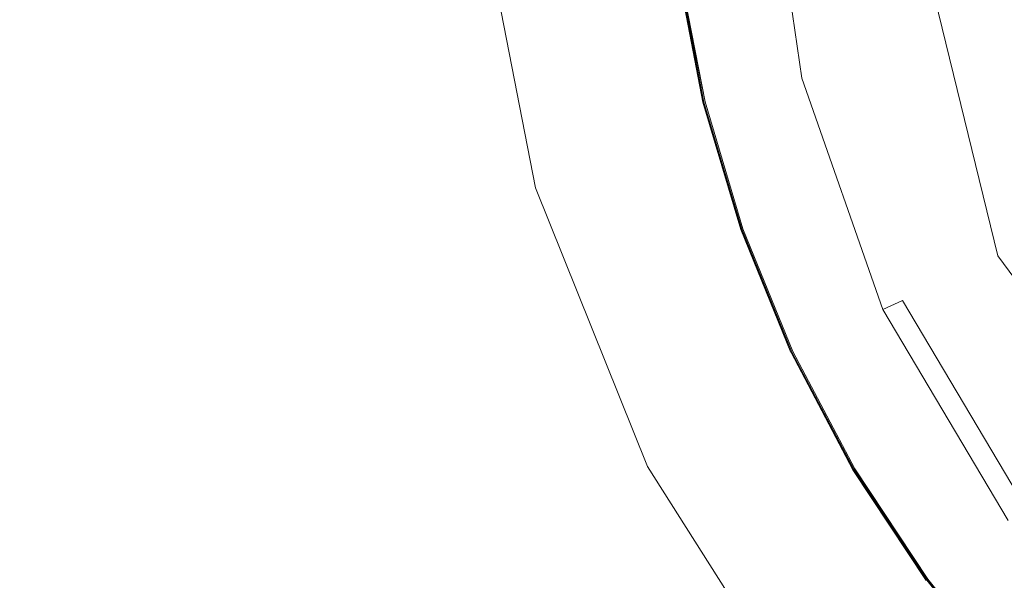
# Model space of a CAD drawing. Extents: x -1 to 1600, y -991 to 5.
# Drawn here: x 795 to 824, y -740 to -724 of the extents above; entities that cross this region are included whole.
import ezdxf

# ---------------------------------------------------------------- set-up
doc = ezdxf.new("R2010")
doc.units = 0
doc.header["$LTSCALE"] = 500
doc.header["$MEASUREMENT"] = 0
doc.layers.add('EXC-KOREK', color=7, linetype='Continuous')
doc.layers.add('WANNA-AKRYL', color=7, linetype='Continuous')

msp = doc.modelspace()

# ---------------------------------------------------------------- linework, layer by layer
at = {"layer": 'EXC-KOREK', "lineweight": 0}
for points, invisible_edges in [([(817.745, -725.467, -397.206), (816.645, -718.277, -396.974), (816.711, -718.274, -397.206), (817.745, -725.467, -397.206)], 15), ([(816.645, -718.277, -396.974), (817.689, -725.481, -396.811), (816.654, -718.277, -396.811), (816.645, -718.277, -396.974)], 15), ([(817.689, -725.481, -396.811), (816.645, -718.277, -396.974), (817.681, -725.483, -396.974), (817.689, -725.481, -396.811)], 15), ([(816.645, -718.277, -396.974), (817.745, -725.467, -397.206), (817.681, -725.483, -396.974), (816.645, -718.277, -396.974)], 15), ([(817.689, -725.481, -396.811), (816.935, -718.264, -396.568), (816.654, -718.277, -396.811), (817.689, -725.481, -396.811)], 15), ([(818.277, -725.337, -397.619), (816.711, -718.274, -397.206), (817.258, -718.25, -397.619), (818.277, -725.337, -397.619)], 15), ([(816.711, -718.274, -397.206), (818.277, -725.337, -397.619), (817.745, -725.467, -397.206), (816.711, -718.274, -397.206)], 15), ([(817.963, -725.414, -396.568), (817.574, -718.236, -396.689), (816.935, -718.264, -396.568), (817.963, -725.414, -396.568)], 11), ([(816.935, -718.264, -396.568), (817.689, -725.481, -396.811), (817.963, -725.414, -396.568), (816.935, -718.264, -396.568)], 15), ([(817.258, -718.25, -397.619), (820.668, -718.101, -399.078), (818.277, -725.337, -397.619), (817.258, -718.25, -397.619)], 15), ([(820.937, -718.09, -398.024), (817.574, -718.236, -396.689), (818.584, -725.262, -396.689), (820.937, -718.09, -398.024)], 15), ([(817.574, -718.236, -396.689), (817.963, -725.414, -396.568), (818.584, -725.262, -396.689), (817.574, -718.236, -396.689)], 15), ([(823.739, -730.65, -399.078), (818.277, -725.337, -397.619), (820.668, -718.101, -399.078), (823.739, -730.65, -399.078)], 11), ([(818.584, -725.262, -396.689), (823.983, -730.537, -398.024), (820.937, -718.09, -398.024), (818.584, -725.262, -396.689)], 15), ([(820.937, -718.09, -398.024), (823.983, -730.537, -398.024), (825.744, -723.51, -398.916), (820.937, -718.09, -398.024)], 15), ([(815.115, -718.344, -392.864), (820.242, -724.856, -392.895), (816.19, -725.847, -392.864), (815.115, -718.344, -392.864)], 15), ([(820.242, -724.856, -392.895), (815.115, -718.344, -392.864), (819.599, -721.532, -392.895), (820.242, -724.856, -392.895)], 15), ([(816.19, -725.847, -392.864), (815.469, -722.122, -392.864), (815.115, -718.344, -392.864), (816.19, -725.847, -392.864)], 15), ([(824.261, -723.873, -386.429), (825.291, -720.719, -385.737), (823.694, -720.947, -386.429), (824.261, -723.873, -386.429)], 15), ([(821.18, -724.626, -387.892), (822.114, -721.173, -387.149), (820.554, -721.396, -387.892), (821.18, -724.626, -387.892)], 15), ([(822.114, -721.173, -387.149), (821.18, -724.626, -387.892), (822.71, -724.252, -387.149), (822.114, -721.173, -387.149)], 15), ([(822.71, -724.252, -387.149), (823.694, -720.947, -386.429), (822.114, -721.173, -387.149), (822.71, -724.252, -387.149)], 15), ([(823.694, -720.947, -386.429), (822.71, -724.252, -387.149), (824.261, -723.873, -386.429), (823.694, -720.947, -386.429)], 15), ([(819.671, -724.996, -388.653), (820.554, -721.396, -387.892), (819.016, -721.615, -388.653), (819.671, -724.996, -388.653)], 15), ([(820.554, -721.396, -387.892), (819.671, -724.996, -388.653), (821.18, -724.626, -387.892), (820.554, -721.396, -387.892)], 15), ([(818.269, -725.339, -389.381), (819.016, -721.615, -388.653), (817.587, -721.819, -389.381), (818.269, -725.339, -389.381)], 15), ([(819.016, -721.615, -388.653), (818.269, -725.339, -389.381), (819.671, -724.996, -388.653), (819.016, -721.615, -388.653)], 15), ([(819.599, -721.532, -392.895), (830.301, -722.395, -392.946), (820.242, -724.856, -392.895), (819.599, -721.532, -392.895)], 15), ([(816.119, -725.865, -390.532), (816.352, -721.996, -390.025), (815.397, -722.132, -390.532), (816.119, -725.865, -390.532)], 15), ([(816.352, -721.996, -390.025), (816.119, -725.865, -390.532), (817.057, -725.635, -390.025), (816.352, -721.996, -390.025)], 15), ([(817.057, -725.635, -390.025), (817.587, -721.819, -389.381), (816.352, -721.996, -390.025), (817.057, -725.635, -390.025)], 15), ([(817.587, -721.819, -389.381), (817.057, -725.635, -390.025), (818.269, -725.339, -389.381), (817.587, -721.819, -389.381)], 15), ([(815.01, -726.136, -391.998), (814.268, -722.293, -391.755), (814.266, -722.293, -391.998), (815.01, -726.136, -391.998)], 15), ([(814.266, -722.293, -391.998), (815.012, -726.136, -392.239), (815.01, -726.136, -391.998), (814.266, -722.293, -391.998)], 15), ([(815.012, -726.136, -392.239), (814.266, -722.293, -391.998), (814.268, -722.293, -392.239), (815.012, -726.136, -392.239)], 15), ([(815.012, -726.136, -391.755), (814.273, -722.292, -391.543), (814.268, -722.293, -391.755), (815.012, -726.136, -391.755)], 15), ([(815.017, -726.134, -392.449), (814.268, -722.293, -392.239), (814.274, -722.292, -392.449), (815.017, -726.134, -392.449)], 15), ([(814.268, -722.293, -391.755), (815.01, -726.136, -391.998), (815.012, -726.136, -391.755), (814.268, -722.293, -391.755)], 15), ([(814.268, -722.293, -392.239), (815.017, -726.134, -392.449), (815.012, -726.136, -392.239), (814.268, -722.293, -392.239)], 15), ([(815.017, -726.135, -391.543), (814.281, -722.291, -391.392), (814.273, -722.292, -391.543), (815.017, -726.135, -391.543)], 15), ([(814.273, -722.292, -391.543), (815.012, -726.136, -391.755), (815.017, -726.135, -391.543), (814.273, -722.292, -391.543)], 15), ([(815.027, -726.132, -392.595), (814.274, -722.292, -392.449), (814.283, -722.291, -392.595), (815.027, -726.132, -392.595)], 15), ([(814.274, -722.292, -392.449), (815.027, -726.132, -392.595), (815.017, -726.134, -392.449), (814.274, -722.292, -392.449)], 15), ([(815.025, -726.133, -391.392), (814.294, -722.289, -391.289), (814.281, -722.291, -391.392), (815.025, -726.133, -391.392)], 15), ([(814.281, -722.291, -391.392), (815.017, -726.135, -391.543), (815.025, -726.133, -391.392), (814.281, -722.291, -391.392)], 15), ([(815.04, -726.129, -392.692), (814.283, -722.291, -392.595), (814.297, -722.289, -392.692), (815.04, -726.129, -392.692)], 15), ([(814.283, -722.291, -392.595), (815.04, -726.129, -392.692), (815.027, -726.132, -392.595), (814.283, -722.291, -392.595)], 15), ([(815.038, -726.129, -391.289), (814.312, -722.287, -391.219), (814.294, -722.289, -391.289), (815.038, -726.129, -391.289)], 15), ([(814.294, -722.289, -391.289), (815.025, -726.133, -391.392), (815.038, -726.129, -391.289), (814.294, -722.289, -391.289)], 15), ([(815.06, -726.124, -392.753), (814.297, -722.289, -392.692), (814.317, -722.286, -392.753), (815.06, -726.124, -392.753)], 15), ([(814.297, -722.289, -392.692), (815.06, -726.124, -392.753), (815.04, -726.129, -392.692), (814.297, -722.289, -392.692)], 15), ([(815.055, -726.125, -391.219), (815.055, -726.125, -391.219), (814.312, -722.287, -391.219)], 13), ([(814.312, -722.287, -391.219), (815.038, -726.129, -391.289), (815.055, -726.125, -391.219), (814.312, -722.287, -391.219)], 15), ([(814.317, -722.286, -392.753), (814.317, -722.286, -392.753), (815.06, -726.124, -392.753)], 13), ([(815.078, -726.119, -391.168), (814.366, -722.279, -391.121), (814.336, -722.283, -391.168), (815.078, -726.119, -391.168)], 11), ([(814.336, -722.283, -391.168), (814.336, -722.283, -391.168), (815.078, -726.119, -391.168)], 15), ([(815.118, -726.11, -392.821), (814.343, -722.282, -392.791), (814.376, -722.278, -392.821), (815.118, -726.11, -392.821)], 10), ([(815.085, -726.118, -392.791), (815.085, -726.118, -392.791), (814.343, -722.282, -392.791)], 13), ([(814.343, -722.282, -392.791), (814.343, -722.282, -392.791), (815.085, -726.118, -392.791)], 15), ([(815.109, -726.112, -391.121), (814.494, -722.261, -391.032), (814.366, -722.279, -391.121), (815.109, -726.112, -391.121)], 15), ([(814.366, -722.279, -391.121), (815.078, -726.119, -391.168), (815.109, -726.112, -391.121), (814.366, -722.279, -391.121)], 15), ([(815.405, -726.04, -392.845), (814.376, -722.278, -392.821), (814.668, -722.236, -392.845), (815.405, -726.04, -392.845)], 15), ([(814.376, -722.278, -392.821), (815.405, -726.04, -392.845), (815.118, -726.11, -392.821), (814.376, -722.278, -392.821)], 15), ([(815.233, -726.082, -391.032), (814.807, -722.216, -390.852), (814.494, -722.261, -391.032), (815.233, -726.082, -391.032)], 15), ([(814.494, -722.261, -391.032), (815.109, -726.112, -391.121), (815.233, -726.082, -391.032), (814.494, -722.261, -391.032)], 15), ([(816.19, -725.847, -392.864), (814.668, -722.236, -392.845), (815.469, -722.122, -392.864), (816.19, -725.847, -392.864)], 15), ([(814.668, -722.236, -392.845), (816.19, -725.847, -392.864), (815.405, -726.04, -392.845), (814.668, -722.236, -392.845)], 15), ([(815.541, -726.006, -390.852), (815.397, -722.132, -390.532), (814.807, -722.216, -390.852), (815.541, -726.006, -390.852)], 15), ([(814.807, -722.216, -390.852), (815.233, -726.082, -391.032), (815.541, -726.006, -390.852), (814.807, -722.216, -390.852)], 15), ([(815.397, -722.132, -390.532), (815.541, -726.006, -390.852), (816.119, -725.865, -390.532), (815.397, -722.132, -390.532)], 15), ([(827.061, -726.042, -392.923), (820.242, -724.856, -392.895), (830.301, -722.395, -392.946), (827.061, -726.042, -392.923)], 15), ([(823.603, -727.258, -387.149), (824.261, -723.873, -386.429), (822.71, -724.252, -387.149), (823.603, -727.258, -387.149)], 15), ([(824.261, -723.873, -386.429), (823.603, -727.258, -387.149), (825.109, -726.729, -386.429), (824.261, -723.873, -386.429)], 15), ([(822.117, -727.781, -387.892), (822.71, -724.252, -387.149), (821.18, -724.626, -387.892), (822.117, -727.781, -387.892)], 15), ([(822.71, -724.252, -387.149), (822.117, -727.781, -387.892), (823.603, -727.258, -387.149), (822.71, -724.252, -387.149)], 15), ([(820.651, -728.296, -388.653), (821.18, -724.626, -387.892), (819.671, -724.996, -388.653), (820.651, -728.296, -388.653)], 15), ([(821.18, -724.626, -387.892), (820.651, -728.296, -388.653), (822.117, -727.781, -387.892), (821.18, -724.626, -387.892)], 15), ([(821.206, -728.101, -392.895), (816.19, -725.847, -392.864), (820.242, -724.856, -392.895), (821.206, -728.101, -392.895)], 15), ([(820.242, -724.856, -392.895), (827.061, -726.042, -392.923), (821.206, -728.101, -392.895), (820.242, -724.856, -392.895)], 15), ([(820.352, -732.23, -396.568), (818.584, -725.262, -396.689), (817.963, -725.414, -396.568), (820.352, -732.23, -396.568)], 15), ([(819.289, -728.775, -389.381), (819.671, -724.996, -388.653), (818.269, -725.339, -389.381), (819.289, -728.775, -389.381)], 15), ([(823.983, -730.537, -398.024), (818.584, -725.262, -396.689), (820.932, -731.959, -396.689), (823.983, -730.537, -398.024)], 15), ([(818.584, -725.262, -396.689), (820.352, -732.23, -396.568), (820.932, -731.959, -396.689), (818.584, -725.262, -396.689)], 15), ([(819.671, -724.996, -388.653), (819.289, -728.775, -389.381), (820.651, -728.296, -388.653), (819.671, -724.996, -388.653)], 15), ([(818.112, -729.189, -390.025), (818.269, -725.339, -389.381), (817.057, -725.635, -390.025), (818.112, -729.189, -390.025)], 15), ([(820.149, -732.325, -397.206), (817.681, -725.483, -396.974), (817.745, -725.467, -397.206), (820.149, -732.325, -397.206)], 15), ([(817.681, -725.483, -396.974), (820.097, -732.349, -396.811), (817.689, -725.481, -396.811), (817.681, -725.483, -396.974)], 15), ([(820.097, -732.349, -396.811), (817.681, -725.483, -396.974), (820.09, -732.352, -396.974), (820.097, -732.349, -396.811)], 15), ([(817.681, -725.483, -396.974), (820.149, -732.325, -397.206), (820.09, -732.352, -396.974), (817.681, -725.483, -396.974)], 15), ([(820.097, -732.349, -396.811), (817.963, -725.414, -396.568), (817.689, -725.481, -396.811), (820.097, -732.349, -396.811)], 15), ([(820.646, -732.093, -397.619), (817.745, -725.467, -397.206), (818.277, -725.337, -397.619), (820.646, -732.093, -397.619)], 15), ([(817.745, -725.467, -397.206), (820.646, -732.093, -397.619), (820.149, -732.325, -397.206), (817.745, -725.467, -397.206)], 15), ([(817.963, -725.414, -396.568), (820.097, -732.349, -396.811), (820.352, -732.23, -396.568), (817.963, -725.414, -396.568)], 11), ([(818.269, -725.339, -389.381), (818.112, -729.189, -390.025), (819.289, -728.775, -389.381), (818.269, -725.339, -389.381)], 15), ([(818.277, -725.337, -397.619), (823.739, -730.65, -399.078), (820.646, -732.093, -397.619), (818.277, -725.337, -397.619)], 15), ([(817.271, -729.485, -392.864), (815.405, -726.04, -392.845), (816.19, -725.847, -392.864), (817.271, -729.485, -392.864)], 15), ([(817.202, -729.509, -390.532), (817.057, -725.635, -390.025), (816.119, -725.865, -390.532), (817.202, -729.509, -390.532)], 15), ([(822.482, -731.236, -392.895), (816.19, -725.847, -392.864), (821.206, -728.101, -392.895), (822.482, -731.236, -392.895)], 15), ([(816.19, -725.847, -392.864), (822.482, -731.236, -392.895), (820.474, -736.355, -392.864), (816.19, -725.847, -392.864)], 15), ([(820.474, -736.355, -392.864), (817.271, -729.485, -392.864), (816.19, -725.847, -392.864), (820.474, -736.355, -392.864)], 15), ([(817.057, -725.635, -390.025), (817.202, -729.509, -390.532), (818.112, -729.189, -390.025), (817.057, -725.635, -390.025)], 15), ([(816.126, -729.888, -392.239), (815.01, -726.136, -391.998), (815.012, -726.136, -392.239), (816.126, -729.888, -392.239)], 15), ([(815.01, -726.136, -391.998), (816.126, -729.888, -392.239), (816.124, -729.888, -391.998), (815.01, -726.136, -391.998)], 15), ([(816.124, -729.888, -391.998), (815.012, -726.136, -391.755), (815.01, -726.136, -391.998), (816.124, -729.888, -391.998)], 15), ([(816.132, -729.886, -392.449), (815.012, -726.136, -392.239), (815.017, -726.134, -392.449), (816.132, -729.886, -392.449)], 15), ([(816.126, -729.888, -391.755), (815.017, -726.135, -391.543), (815.012, -726.136, -391.755), (816.126, -729.888, -391.755)], 15), ([(815.012, -726.136, -392.239), (816.132, -729.886, -392.449), (816.126, -729.888, -392.239), (815.012, -726.136, -392.239)], 15), ([(815.012, -726.136, -391.755), (816.124, -729.888, -391.998), (816.126, -729.888, -391.755), (815.012, -726.136, -391.755)], 15), ([(816.141, -729.883, -392.595), (815.017, -726.134, -392.449), (815.027, -726.132, -392.595), (816.141, -729.883, -392.595)], 15), ([(816.131, -729.886, -391.543), (815.025, -726.133, -391.392), (815.017, -726.135, -391.543), (816.131, -729.886, -391.543)], 15), ([(815.017, -726.134, -392.449), (816.141, -729.883, -392.595), (816.132, -729.886, -392.449), (815.017, -726.134, -392.449)], 15), ([(815.017, -726.135, -391.543), (816.126, -729.888, -391.755), (816.131, -729.886, -391.543), (815.017, -726.135, -391.543)], 15), ([(816.139, -729.883, -391.392), (815.038, -726.129, -391.289), (815.025, -726.133, -391.392), (816.139, -729.883, -391.392)], 15), ([(815.025, -726.133, -391.392), (816.131, -729.886, -391.543), (816.139, -729.883, -391.392), (815.025, -726.133, -391.392)], 15), ([(816.154, -729.878, -392.692), (815.027, -726.132, -392.595), (815.04, -726.129, -392.692), (816.154, -729.878, -392.692)], 15), ([(815.027, -726.132, -392.595), (816.154, -729.878, -392.692), (816.141, -729.883, -392.595), (815.027, -726.132, -392.595)], 15), ([(816.151, -729.879, -391.289), (815.055, -726.125, -391.219), (815.038, -726.129, -391.289), (816.151, -729.879, -391.289)], 15), ([(815.038, -726.129, -391.289), (816.139, -729.883, -391.392), (816.151, -729.879, -391.289), (815.038, -726.129, -391.289)], 15), ([(816.173, -729.871, -392.753), (815.04, -726.129, -392.692), (815.06, -726.124, -392.753), (816.173, -729.871, -392.753)], 15), ([(815.04, -726.129, -392.692), (816.173, -729.871, -392.753), (816.154, -729.878, -392.692), (815.04, -726.129, -392.692)], 15), ([(816.168, -729.873, -391.219), (816.168, -729.873, -391.219), (815.055, -726.125, -391.219)], 13), ([(815.055, -726.125, -391.219), (816.151, -729.879, -391.289), (816.168, -729.873, -391.219), (815.055, -726.125, -391.219)], 15), ([(815.06, -726.124, -392.753), (815.06, -726.124, -392.753), (816.173, -729.871, -392.753)], 13), ([(816.191, -729.865, -391.168), (815.109, -726.112, -391.121), (815.078, -726.119, -391.168), (816.191, -729.865, -391.168)], 11), ([(815.078, -726.119, -391.168), (815.078, -726.119, -391.168), (816.191, -729.865, -391.168)], 15), ([(816.198, -729.863, -392.791), (816.198, -729.863, -392.791), (815.085, -726.118, -392.791)], 13), ([(815.085, -726.118, -392.791), (815.085, -726.118, -392.791), (816.198, -729.863, -392.791)], 15), ([(816.22, -729.855, -391.121), (815.233, -726.082, -391.032), (815.109, -726.112, -391.121), (816.22, -729.855, -391.121)], 15), ([(815.109, -726.112, -391.121), (816.191, -729.865, -391.168), (816.22, -729.855, -391.121), (815.109, -726.112, -391.121)], 15), ([(816.508, -729.754, -392.845), (815.118, -726.11, -392.821), (815.405, -726.04, -392.845), (816.508, -729.754, -392.845)], 15), ([(816.23, -729.851, -392.821), (816.23, -729.851, -392.821), (815.118, -726.11, -392.821)], 13), ([(815.118, -726.11, -392.821), (816.508, -729.754, -392.845), (816.23, -729.851, -392.821), (815.118, -726.11, -392.821)], 15), ([(816.341, -729.812, -391.032), (815.541, -726.006, -390.852), (815.233, -726.082, -391.032), (816.341, -729.812, -391.032)], 15), ([(815.233, -726.082, -391.032), (816.22, -729.855, -391.121), (816.341, -729.812, -391.032), (815.233, -726.082, -391.032)], 15), ([(815.405, -726.04, -392.845), (817.271, -729.485, -392.864), (816.508, -729.754, -392.845), (815.405, -726.04, -392.845)], 15), ([(816.64, -729.707, -390.852), (816.119, -725.865, -390.532), (815.541, -726.006, -390.852), (816.64, -729.707, -390.852)], 15), ([(815.541, -726.006, -390.852), (816.341, -729.812, -391.032), (816.64, -729.707, -390.852), (815.541, -726.006, -390.852)], 15), ([(816.119, -725.865, -390.532), (816.64, -729.707, -390.852), (817.202, -729.509, -390.532), (816.119, -725.865, -390.532)], 15), ([(830.453, -727.52, -392.935), (821.206, -728.101, -392.895), (827.061, -726.042, -392.923), (830.453, -727.52, -392.935)], 15), ([(824.786, -730.162, -387.149), (825.109, -726.729, -386.429), (823.603, -727.258, -387.149), (824.786, -730.162, -387.149)], 15), ([(823.357, -730.828, -387.892), (823.603, -727.258, -387.149), (822.117, -727.781, -387.892), (823.357, -730.828, -387.892)], 15), ([(823.603, -727.258, -387.149), (823.357, -730.828, -387.892), (824.786, -730.162, -387.149), (823.603, -727.258, -387.149)], 15), ([(821.206, -728.101, -392.895), (830.453, -727.52, -392.935), (822.482, -731.236, -392.895), (821.206, -728.101, -392.895)], 15), ([(829.404, -731.068, -392.923), (822.482, -731.236, -392.895), (830.453, -727.52, -392.935), (829.404, -731.068, -392.923)], 15), ([(821.95, -731.485, -388.653), (822.117, -727.781, -387.892), (820.651, -728.296, -388.653), (821.95, -731.485, -388.653)], 15), ([(822.117, -727.781, -387.892), (821.95, -731.485, -388.653), (823.357, -730.828, -387.892), (822.117, -727.781, -387.892)], 15), ([(820.641, -732.095, -389.381), (820.651, -728.296, -388.653), (819.289, -728.775, -389.381), (820.641, -732.095, -389.381)], 15), ([(820.651, -728.296, -388.653), (820.641, -732.095, -389.381), (821.95, -731.485, -388.653), (820.651, -728.296, -388.653)], 15), ([(819.51, -732.623, -390.025), (819.289, -728.775, -389.381), (818.112, -729.189, -390.025), (819.51, -732.623, -390.025)], 15), ([(819.289, -728.775, -389.381), (819.51, -732.623, -390.025), (820.641, -732.095, -389.381), (819.289, -728.775, -389.381)], 15), ([(818.635, -733.03, -390.532), (818.112, -729.189, -390.025), (817.202, -729.509, -390.532), (818.635, -733.03, -390.532)], 15), ([(818.112, -729.189, -390.025), (818.635, -733.03, -390.532), (819.51, -732.623, -390.025), (818.112, -729.189, -390.025)], 15), ([(816.508, -729.754, -392.845), (817.271, -729.485, -392.864), (817.969, -733.341, -392.845), (816.508, -729.754, -392.845)], 15), ([(818.096, -733.282, -390.852), (817.202, -729.509, -390.532), (816.64, -729.707, -390.852), (818.096, -733.282, -390.852)], 15), ([(817.202, -729.509, -390.532), (818.096, -733.282, -390.852), (818.635, -733.03, -390.532), (817.202, -729.509, -390.532)], 15), ([(820.474, -736.355, -392.864), (817.969, -733.341, -392.845), (817.271, -729.485, -392.864), (820.474, -736.355, -392.864)], 15), ([(817.602, -733.512, -392.239), (816.124, -729.888, -391.998), (816.126, -729.888, -392.239), (817.602, -733.512, -392.239)], 15), ([(816.124, -729.888, -391.998), (817.602, -733.512, -392.239), (817.6, -733.513, -391.998), (816.124, -729.888, -391.998)], 15), ([(817.6, -733.513, -391.998), (816.126, -729.888, -391.755), (816.124, -729.888, -391.998), (817.6, -733.513, -391.998)], 15), ([(817.607, -733.51, -392.449), (816.126, -729.888, -392.239), (816.132, -729.886, -392.449), (817.607, -733.51, -392.449)], 15), ([(817.602, -733.512, -391.755), (816.131, -729.886, -391.543), (816.126, -729.888, -391.755), (817.602, -733.512, -391.755)], 15), ([(816.126, -729.888, -392.239), (817.607, -733.51, -392.449), (817.602, -733.512, -392.239), (816.126, -729.888, -392.239)], 15), ([(816.126, -729.888, -391.755), (817.6, -733.513, -391.998), (817.602, -733.512, -391.755), (816.126, -729.888, -391.755)], 15), ([(817.606, -733.51, -391.543), (816.139, -729.883, -391.392), (816.131, -729.886, -391.543), (817.606, -733.51, -391.543)], 15), ([(816.131, -729.886, -391.543), (817.602, -733.512, -391.755), (817.606, -733.51, -391.543), (816.131, -729.886, -391.543)], 15), ([(817.616, -733.506, -392.595), (816.132, -729.886, -392.449), (816.141, -729.883, -392.595), (817.616, -733.506, -392.595)], 15), ([(816.132, -729.886, -392.449), (817.616, -733.506, -392.595), (817.607, -733.51, -392.449), (816.132, -729.886, -392.449)], 15), ([(817.614, -733.507, -391.392), (816.151, -729.879, -391.289), (816.139, -729.883, -391.392), (817.614, -733.507, -391.392)], 15), ([(816.139, -729.883, -391.392), (817.606, -733.51, -391.543), (817.614, -733.507, -391.392), (816.139, -729.883, -391.392)], 15), ([(817.629, -733.5, -392.692), (816.141, -729.883, -392.595), (816.154, -729.878, -392.692), (817.629, -733.5, -392.692)], 15), ([(816.141, -729.883, -392.595), (817.629, -733.5, -392.692), (817.616, -733.506, -392.595), (816.141, -729.883, -392.595)], 15), ([(817.626, -733.501, -391.289), (816.168, -729.873, -391.219), (816.151, -729.879, -391.289), (817.626, -733.501, -391.289)], 15), ([(816.151, -729.879, -391.289), (817.614, -733.507, -391.392), (817.626, -733.501, -391.289), (816.151, -729.879, -391.289)], 15), ([(817.647, -733.491, -392.753), (816.154, -729.878, -392.692), (816.173, -729.871, -392.753), (817.647, -733.491, -392.753)], 15), ([(816.154, -729.878, -392.692), (817.647, -733.491, -392.753), (817.629, -733.5, -392.692), (816.154, -729.878, -392.692)], 15), ([(817.642, -733.493, -391.219), (817.642, -733.493, -391.219), (816.168, -729.873, -391.219)], 13), ([(816.168, -729.873, -391.219), (817.626, -733.501, -391.289), (817.642, -733.493, -391.219), (816.168, -729.873, -391.219)], 15), ([(816.173, -729.871, -392.753), (817.671, -733.48, -392.791), (817.647, -733.491, -392.753), (816.173, -729.871, -392.753)], 14), ([(817.664, -733.483, -391.168), (816.22, -729.855, -391.121), (816.191, -729.865, -391.168), (817.664, -733.483, -391.168)], 15), ([(816.191, -729.865, -391.168), (817.642, -733.493, -391.219), (817.664, -733.483, -391.168), (816.191, -729.865, -391.168)], 14), ([(817.671, -733.48, -392.791), (817.671, -733.48, -392.791), (816.198, -729.863, -392.791)], 13), ([(816.198, -729.863, -392.791), (816.198, -729.863, -392.791), (817.671, -733.48, -392.791)], 15), ([(817.692, -733.47, -391.121), (816.341, -729.812, -391.032), (816.22, -729.855, -391.121), (817.692, -733.47, -391.121)], 15), ([(816.22, -729.855, -391.121), (817.664, -733.483, -391.168), (817.692, -733.47, -391.121), (816.22, -729.855, -391.121)], 15), ([(817.969, -733.341, -392.845), (816.23, -729.851, -392.821), (816.508, -729.754, -392.845), (817.969, -733.341, -392.845)], 15), ([(817.701, -733.466, -392.821), (817.701, -733.466, -392.821), (816.23, -729.851, -392.821)], 13), ([(816.23, -729.851, -392.821), (817.969, -733.341, -392.845), (817.701, -733.466, -392.821), (816.23, -729.851, -392.821)], 15), ([(817.809, -733.416, -391.032), (816.64, -729.707, -390.852), (816.341, -729.812, -391.032), (817.809, -733.416, -391.032)], 15), ([(816.341, -729.812, -391.032), (817.692, -733.47, -391.121), (817.809, -733.416, -391.032), (816.341, -729.812, -391.032)], 15), ([(816.64, -729.707, -390.852), (817.809, -733.416, -391.032), (818.096, -733.282, -390.852), (816.64, -729.707, -390.852)], 15), ([(824.894, -733.738, -387.892), (824.786, -730.162, -387.149), (823.357, -730.828, -387.892), (824.894, -733.738, -387.892)], 15), ([(820.646, -732.093, -397.619), (823.739, -730.65, -399.078), (824.299, -738.25, -397.619), (820.646, -732.093, -397.619)], 15), ([(823.983, -730.537, -398.024), (820.932, -731.959, -396.689), (824.553, -738.063, -396.689), (823.983, -730.537, -398.024)], 13), ([(831.378, -741.069, -399.078), (824.299, -738.25, -397.619), (823.739, -730.65, -399.078), (831.378, -741.069, -399.078)], 11), ([(823.558, -734.529, -388.653), (823.357, -730.828, -387.892), (821.95, -731.485, -388.653), (823.558, -734.529, -388.653)], 15), ([(822.482, -731.236, -392.895), (829.404, -731.068, -392.923), (824.064, -734.229, -392.895), (822.482, -731.236, -392.895)], 15), ([(823.357, -730.828, -387.892), (823.558, -734.529, -388.653), (824.894, -733.738, -387.892), (823.357, -730.828, -387.892)], 15), ([(824.064, -734.229, -392.895), (820.474, -736.355, -392.864), (822.482, -731.236, -392.895), (824.064, -734.229, -392.895)], 15), ([(822.315, -735.265, -389.381), (821.95, -731.485, -388.653), (820.641, -732.095, -389.381), (822.315, -735.265, -389.381)], 15), ([(821.95, -731.485, -388.653), (822.315, -735.265, -389.381), (823.558, -734.529, -388.653), (821.95, -731.485, -388.653)], 15), ([(821.241, -735.9, -390.025), (820.641, -732.095, -389.381), (819.51, -732.623, -390.025), (821.241, -735.9, -390.025)], 15), ([(823.811, -738.608, -396.811), (820.352, -732.23, -396.568), (820.097, -732.349, -396.811), (823.811, -738.608, -396.811)], 15), ([(824.299, -738.25, -397.619), (820.149, -732.325, -397.206), (820.646, -732.093, -397.619), (824.299, -738.25, -397.619)], 15), ([(824.038, -738.442, -396.568), (820.932, -731.959, -396.689), (820.352, -732.23, -396.568), (824.038, -738.442, -396.568)], 9), ([(820.352, -732.23, -396.568), (823.811, -738.608, -396.811), (824.038, -738.442, -396.568), (820.352, -732.23, -396.568)], 15), ([(820.641, -732.095, -389.381), (821.241, -735.9, -390.025), (822.315, -735.265, -389.381), (820.641, -732.095, -389.381)], 15), ([(820.932, -731.959, -396.689), (824.038, -738.442, -396.568), (824.553, -738.063, -396.689), (820.932, -731.959, -396.689)], 15), ([(823.857, -738.574, -397.206), (820.09, -732.352, -396.974), (820.149, -732.325, -397.206), (823.857, -738.574, -397.206)], 15), ([(820.09, -732.352, -396.974), (823.811, -738.608, -396.811), (820.097, -732.349, -396.811), (820.09, -732.352, -396.974)], 15), ([(820.09, -732.352, -396.974), (823.857, -738.574, -397.206), (823.811, -738.608, -396.811), (820.09, -732.352, -396.974)], 15), ([(820.149, -732.325, -397.206), (824.299, -738.25, -397.619), (823.857, -738.574, -397.206), (820.149, -732.325, -397.206)], 15), ([(820.411, -736.392, -390.532), (819.51, -732.623, -390.025), (818.635, -733.03, -390.532), (820.411, -736.392, -390.532)], 15), ([(819.51, -732.623, -390.025), (820.411, -736.392, -390.532), (821.241, -735.9, -390.025), (819.51, -732.623, -390.025)], 15), ([(819.899, -736.695, -390.852), (818.635, -733.03, -390.532), (818.096, -733.282, -390.852), (819.899, -736.695, -390.852)], 15), ([(818.635, -733.03, -390.532), (819.899, -736.695, -390.852), (820.411, -736.392, -390.532), (818.635, -733.03, -390.532)], 15), ([(819.778, -736.766, -392.845), (817.701, -733.466, -392.821), (817.969, -733.341, -392.845), (819.778, -736.766, -392.845)], 15), ([(819.626, -736.856, -391.032), (818.096, -733.282, -390.852), (817.809, -733.416, -391.032), (819.626, -736.856, -391.032)], 15), ([(817.969, -733.341, -392.845), (820.474, -736.355, -392.864), (819.778, -736.766, -392.845), (817.969, -733.341, -392.845)], 15), ([(818.096, -733.282, -390.852), (819.626, -736.856, -391.032), (819.899, -736.695, -390.852), (818.096, -733.282, -390.852)], 15), ([(819.428, -736.974, -391.998), (817.602, -733.512, -391.755), (817.6, -733.513, -391.998), (819.428, -736.974, -391.998)], 15), ([(819.43, -736.972, -392.239), (817.6, -733.513, -391.998), (817.602, -733.512, -392.239), (819.43, -736.972, -392.239)], 15), ([(817.6, -733.513, -391.998), (819.43, -736.972, -392.239), (819.428, -736.974, -391.998), (817.6, -733.513, -391.998)], 15), ([(819.43, -736.973, -391.755), (817.606, -733.51, -391.543), (817.602, -733.512, -391.755), (819.43, -736.973, -391.755)], 15), ([(819.435, -736.97, -392.449), (817.602, -733.512, -392.239), (817.607, -733.51, -392.449), (819.435, -736.97, -392.449)], 15), ([(817.602, -733.512, -391.755), (819.428, -736.974, -391.998), (819.43, -736.973, -391.755), (817.602, -733.512, -391.755)], 15), ([(817.602, -733.512, -392.239), (819.435, -736.97, -392.449), (819.43, -736.972, -392.239), (817.602, -733.512, -392.239)], 15), ([(819.434, -736.97, -391.543), (817.614, -733.507, -391.392), (817.606, -733.51, -391.543), (819.434, -736.97, -391.543)], 15), ([(817.606, -733.51, -391.543), (819.43, -736.973, -391.755), (819.434, -736.97, -391.543), (817.606, -733.51, -391.543)], 15), ([(819.443, -736.965, -392.595), (817.607, -733.51, -392.449), (817.616, -733.506, -392.595), (819.443, -736.965, -392.595)], 15), ([(817.607, -733.51, -392.449), (819.443, -736.965, -392.595), (819.435, -736.97, -392.449), (817.607, -733.51, -392.449)], 15), ([(819.442, -736.966, -391.392), (817.626, -733.501, -391.289), (817.614, -733.507, -391.392), (819.442, -736.966, -391.392)], 15), ([(817.614, -733.507, -391.392), (819.434, -736.97, -391.543), (819.442, -736.966, -391.392), (817.614, -733.507, -391.392)], 15), ([(819.455, -736.958, -392.692), (817.616, -733.506, -392.595), (817.629, -733.5, -392.692), (819.455, -736.958, -392.692)], 15), ([(817.616, -733.506, -392.595), (819.455, -736.958, -392.692), (819.443, -736.965, -392.595), (817.616, -733.506, -392.595)], 15), ([(819.453, -736.959, -391.289), (817.642, -733.493, -391.219), (817.626, -733.501, -391.289), (819.453, -736.959, -391.289)], 15), ([(817.626, -733.501, -391.289), (819.442, -736.966, -391.392), (819.453, -736.959, -391.289), (817.626, -733.501, -391.289)], 15), ([(819.472, -736.947, -392.753), (817.629, -733.5, -392.692), (817.647, -733.491, -392.753), (819.472, -736.947, -392.753)], 15), ([(817.629, -733.5, -392.692), (819.472, -736.947, -392.753), (819.455, -736.958, -392.692), (817.629, -733.5, -392.692)], 15), ([(819.468, -736.95, -391.219), (817.664, -733.483, -391.168), (817.642, -733.493, -391.219), (819.468, -736.95, -391.219)], 14), ([(817.642, -733.493, -391.219), (819.453, -736.959, -391.289), (819.468, -736.95, -391.219), (817.642, -733.493, -391.219)], 15), ([(819.495, -736.934, -392.791), (817.647, -733.491, -392.753), (817.671, -733.48, -392.791), (819.495, -736.934, -392.791)], 10), ([(817.647, -733.491, -392.753), (817.647, -733.491, -392.753), (819.472, -736.947, -392.753)], 13), ([(819.489, -736.938, -391.168), (817.692, -733.47, -391.121), (817.664, -733.483, -391.168), (819.489, -736.938, -391.168)], 11), ([(817.664, -733.483, -391.168), (817.664, -733.483, -391.168), (819.489, -736.938, -391.168)], 15), ([(817.671, -733.48, -392.791), (817.671, -733.48, -392.791), (819.495, -736.934, -392.791)], 15), ([(819.516, -736.922, -391.121), (817.809, -733.416, -391.032), (817.692, -733.47, -391.121), (819.516, -736.922, -391.121)], 15), ([(817.692, -733.47, -391.121), (819.489, -736.938, -391.168), (819.516, -736.922, -391.121), (817.692, -733.47, -391.121)], 15), ([(819.524, -736.917, -392.821), (819.524, -736.917, -392.821), (817.701, -733.466, -392.821)], 13), ([(817.701, -733.466, -392.821), (819.778, -736.766, -392.845), (819.524, -736.917, -392.821), (817.701, -733.466, -392.821)], 15), ([(817.809, -733.416, -391.032), (819.516, -736.922, -391.121), (819.626, -736.856, -391.032), (817.809, -733.416, -391.032)], 15), ([(825.456, -737.402, -388.653), (824.894, -733.738, -387.892), (823.558, -734.529, -388.653), (825.456, -737.402, -388.653)], 15), ([(825.93, -737.054, -392.895), (820.474, -736.355, -392.864), (824.064, -734.229, -392.895), (825.93, -737.054, -392.895)], 15), ([(824.292, -738.255, -389.381), (823.558, -734.529, -388.653), (822.315, -735.265, -389.381), (824.292, -738.255, -389.381)], 15), ([(823.558, -734.529, -388.653), (824.292, -738.255, -389.381), (825.456, -737.402, -388.653), (823.558, -734.529, -388.653)], 15), ([(823.285, -738.993, -390.025), (822.315, -735.265, -389.381), (821.241, -735.9, -390.025), (823.285, -738.993, -390.025)], 15), ([(822.315, -735.265, -389.381), (823.285, -738.993, -390.025), (824.292, -738.255, -389.381), (822.315, -735.265, -389.381)], 15), ([(822.507, -739.564, -390.532), (821.241, -735.9, -390.025), (820.411, -736.392, -390.532), (822.507, -739.564, -390.532)], 15), ([(821.241, -735.9, -390.025), (822.507, -739.564, -390.532), (823.285, -738.993, -390.025), (821.241, -735.9, -390.025)], 15), ([(822.566, -739.521, -392.864), (819.778, -736.766, -392.845), (820.474, -736.355, -392.864), (822.566, -739.521, -392.864)], 15), ([(822.027, -739.916, -390.852), (820.411, -736.392, -390.532), (819.899, -736.695, -390.852), (822.027, -739.916, -390.852)], 15), ([(820.411, -736.392, -390.532), (822.027, -739.916, -390.852), (822.507, -739.564, -390.532), (820.411, -736.392, -390.532)], 15), ([(828.063, -739.683, -392.895), (820.474, -736.355, -392.864), (825.93, -737.054, -392.895), (828.063, -739.683, -392.895)], 15), ([(820.474, -736.355, -392.864), (828.063, -739.683, -392.895), (827.623, -745.167, -392.864), (820.474, -736.355, -392.864)], 15), ([(827.623, -745.167, -392.864), (822.566, -739.521, -392.864), (820.474, -736.355, -392.864), (827.623, -745.167, -392.864)], 15), ([(821.668, -740.179, -391.121), (819.626, -736.856, -391.032), (819.516, -736.922, -391.121), (821.668, -740.179, -391.121)], 15), ([(821.914, -739.999, -392.845), (819.524, -736.917, -392.821), (819.778, -736.766, -392.845), (821.914, -739.999, -392.845)], 15), ([(821.772, -740.103, -391.032), (819.899, -736.695, -390.852), (819.626, -736.856, -391.032), (821.772, -740.103, -391.032)], 15), ([(819.626, -736.856, -391.032), (821.668, -740.179, -391.121), (821.772, -740.103, -391.032), (819.626, -736.856, -391.032)], 15), ([(819.778, -736.766, -392.845), (822.566, -739.521, -392.864), (821.914, -739.999, -392.845), (819.778, -736.766, -392.845)], 15), ([(819.899, -736.695, -390.852), (821.772, -740.103, -391.032), (822.027, -739.916, -390.852), (819.899, -736.695, -390.852)], 15), ([(821.588, -740.238, -392.239), (819.428, -736.974, -391.998), (819.43, -736.972, -392.239), (821.588, -740.238, -392.239)], 15), ([(821.586, -740.239, -391.998), (819.43, -736.973, -391.755), (819.428, -736.974, -391.998), (821.586, -740.239, -391.998)], 15), ([(819.428, -736.974, -391.998), (821.588, -740.238, -392.239), (821.586, -740.239, -391.998), (819.428, -736.974, -391.998)], 15), ([(821.588, -740.238, -391.755), (819.434, -736.97, -391.543), (819.43, -736.973, -391.755), (821.588, -740.238, -391.755)], 15), ([(821.592, -740.235, -392.449), (819.43, -736.972, -392.239), (819.435, -736.97, -392.449), (821.592, -740.235, -392.449)], 15), ([(819.43, -736.972, -392.239), (821.592, -740.235, -392.449), (821.588, -740.238, -392.239), (819.43, -736.972, -392.239)], 15), ([(819.43, -736.973, -391.755), (821.586, -740.239, -391.998), (821.588, -740.238, -391.755), (819.43, -736.973, -391.755)], 15), ([(821.592, -740.235, -391.543), (819.442, -736.966, -391.392), (819.434, -736.97, -391.543), (821.592, -740.235, -391.543)], 15), ([(819.434, -736.97, -391.543), (821.588, -740.238, -391.755), (821.592, -740.235, -391.543), (819.434, -736.97, -391.543)], 15), ([(821.6, -740.229, -392.595), (819.435, -736.97, -392.449), (819.443, -736.965, -392.595), (821.6, -740.229, -392.595)], 15), ([(819.435, -736.97, -392.449), (821.6, -740.229, -392.595), (821.592, -740.235, -392.449), (819.435, -736.97, -392.449)], 15), ([(821.599, -740.23, -391.392), (819.453, -736.959, -391.289), (819.442, -736.966, -391.392), (821.599, -740.23, -391.392)], 15), ([(819.442, -736.966, -391.392), (821.592, -740.235, -391.543), (821.599, -740.23, -391.392), (819.442, -736.966, -391.392)], 15), ([(821.612, -740.221, -392.692), (819.443, -736.965, -392.595), (819.455, -736.958, -392.692), (821.612, -740.221, -392.692)], 15), ([(819.443, -736.965, -392.595), (821.612, -740.221, -392.692), (821.6, -740.229, -392.595), (819.443, -736.965, -392.595)], 15), ([(821.609, -740.222, -391.289), (819.468, -736.95, -391.219), (819.453, -736.959, -391.289), (821.609, -740.222, -391.289)], 15), ([(819.453, -736.959, -391.289), (821.599, -740.23, -391.392), (821.609, -740.222, -391.289), (819.453, -736.959, -391.289)], 15), ([(821.628, -740.209, -392.753), (819.455, -736.958, -392.692), (819.472, -736.947, -392.753), (821.628, -740.209, -392.753)], 15), ([(819.455, -736.958, -392.692), (821.628, -740.209, -392.753), (821.612, -740.221, -392.692), (819.455, -736.958, -392.692)], 15), ([(821.624, -740.212, -391.219), (821.624, -740.212, -391.219), (819.468, -736.95, -391.219)], 13), ([(819.468, -736.95, -391.219), (821.609, -740.222, -391.289), (821.624, -740.212, -391.219), (819.468, -736.95, -391.219)], 15), ([(819.472, -736.947, -392.753), (819.472, -736.947, -392.753), (821.628, -740.209, -392.753)], 13), ([(821.643, -740.197, -391.168), (819.516, -736.922, -391.121), (819.489, -736.938, -391.168), (821.643, -740.197, -391.168)], 11), ([(819.489, -736.938, -391.168), (819.489, -736.938, -391.168), (821.643, -740.197, -391.168)], 15), ([(821.649, -740.193, -392.791), (821.649, -740.193, -392.791), (819.495, -736.934, -392.791)], 13), ([(819.495, -736.934, -392.791), (821.676, -740.173, -392.821), (821.649, -740.193, -392.791), (819.495, -736.934, -392.791)], 14), ([(819.516, -736.922, -391.121), (821.643, -740.197, -391.168), (821.668, -740.179, -391.121), (819.516, -736.922, -391.121)], 15), ([(821.676, -740.173, -392.821), (821.676, -740.173, -392.821), (819.524, -736.917, -392.821)], 13), ([(819.524, -736.917, -392.821), (821.914, -739.999, -392.845), (821.676, -740.173, -392.821), (819.524, -736.917, -392.821)], 15), ([(825.621, -741.873, -390.025), (824.292, -738.255, -389.381), (823.285, -738.993, -390.025), (825.621, -741.873, -390.025)], 15), ([(829.073, -743.586, -397.619), (823.857, -738.574, -397.206), (824.299, -738.25, -397.619), (829.073, -743.586, -397.619)], 15), ([(828.664, -744.032, -396.811), (824.038, -738.442, -396.568), (823.811, -738.608, -396.811), (828.664, -744.032, -396.811)], 15), ([(828.702, -743.99, -397.206), (823.811, -738.608, -396.811), (823.857, -738.574, -397.206), (828.702, -743.99, -397.206)], 15), ([(823.811, -738.608, -396.811), (828.702, -743.99, -397.206), (828.664, -744.032, -396.811), (823.811, -738.608, -396.811)], 13), ([(823.857, -738.574, -397.206), (829.073, -743.586, -397.619), (828.702, -743.99, -397.206), (823.857, -738.574, -397.206)], 13), ([(824.902, -742.517, -390.532), (823.285, -738.993, -390.025), (822.507, -739.564, -390.532), (824.902, -742.517, -390.532)], 15), ([(823.285, -738.993, -390.025), (824.902, -742.517, -390.532), (825.621, -741.873, -390.025), (823.285, -738.993, -390.025)], 15), ([(821.914, -739.999, -392.845), (822.566, -739.521, -392.864), (824.354, -743.008, -392.845), (821.914, -739.999, -392.845)], 15), ([(824.459, -742.914, -390.852), (822.507, -739.564, -390.532), (822.027, -739.916, -390.852), (824.459, -742.914, -390.852)], 15), ([(822.507, -739.564, -390.532), (824.459, -742.914, -390.852), (824.902, -742.517, -390.532), (822.507, -739.564, -390.532)], 15), ([(827.623, -745.167, -392.864), (824.354, -743.008, -392.845), (822.566, -739.521, -392.864), (827.623, -745.167, -392.864)], 15), ([(824.354, -743.008, -392.845), (821.676, -740.173, -392.821), (821.914, -739.999, -392.845), (824.354, -743.008, -392.845)], 15), ([(824.223, -743.126, -391.032), (822.027, -739.916, -390.852), (821.772, -740.103, -391.032), (824.223, -743.126, -391.032)], 15), ([(822.027, -739.916, -390.852), (824.223, -743.126, -391.032), (824.459, -742.914, -390.852), (822.027, -739.916, -390.852)], 15), ([(824.104, -743.232, -391.168), (821.668, -740.179, -391.121), (821.643, -740.197, -391.168), (824.104, -743.232, -391.168)], 11), ([(821.643, -740.197, -391.168), (821.643, -740.197, -391.168), (824.104, -743.232, -391.168)], 15), ([(824.135, -743.205, -392.821), (821.649, -740.193, -392.791), (821.676, -740.173, -392.821), (824.135, -743.205, -392.821)], 10), ([(824.11, -743.227, -392.791), (824.11, -743.227, -392.791), (821.649, -740.193, -392.791)], 13), ([(821.649, -740.193, -392.791), (821.649, -740.193, -392.791), (824.11, -743.227, -392.791)], 15), ([(824.127, -743.211, -391.121), (821.772, -740.103, -391.032), (821.668, -740.179, -391.121), (824.127, -743.211, -391.121)], 15), ([(821.668, -740.179, -391.121), (824.104, -743.232, -391.168), (824.127, -743.211, -391.121), (821.668, -740.179, -391.121)], 15), ([(821.676, -740.173, -392.821), (824.354, -743.008, -392.845), (824.135, -743.205, -392.821), (821.676, -740.173, -392.821)], 15), ([(821.772, -740.103, -391.032), (824.127, -743.211, -391.121), (824.223, -743.126, -391.032), (821.772, -740.103, -391.032)], 15)]:
    msp.add_3dface(points, dxfattribs=dict(at, invisible_edges=invisible_edges))
at = {"layer": 'WANNA-AKRYL', "lineweight": 0}
for points, invisible_edges in [([(790.49, -731.013, -392.521), (795.034, -718.979, -392.548), (788.569, -718.551, -392.525), (790.49, -731.013, -392.521)], 15), ([(821.985, -725.462, -400.722), (824.213, -718.79, -403.255), (820.728, -719.113, -400.721), (821.985, -725.462, -400.722)], 15), ([(824.213, -718.79, -403.255), (821.985, -725.462, -400.722), (825.337, -724.469, -403.255), (824.213, -718.79, -403.255)], 15), ([(795.034, -718.979, -392.548), (790.49, -731.013, -392.521), (797.003, -730.161, -392.545), (795.034, -718.979, -392.548)], 15), ([(797.003, -730.161, -392.545), (800.802, -719.407, -392.625), (795.034, -718.979, -392.548), (797.003, -730.161, -392.545)], 15), ([(818.633, -726.456, -398.189), (820.728, -719.113, -400.721), (817.244, -719.435, -398.188), (818.633, -726.456, -398.189)], 15), ([(820.728, -719.113, -400.721), (818.633, -726.456, -398.189), (821.985, -725.462, -400.722), (820.728, -719.113, -400.721)], 15), ([(800.802, -719.407, -392.625), (797.003, -730.161, -392.545), (802.698, -729.503, -392.625), (800.802, -719.407, -392.625)], 15), ([(802.698, -729.503, -392.625), (805.418, -719.755, -392.786), (800.802, -719.407, -392.625), (802.698, -729.503, -392.625)], 15), ([(815.744, -727.313, -396.005), (817.244, -719.435, -398.188), (814.24, -719.713, -396.004), (815.744, -727.313, -396.005)], 15), ([(817.244, -719.435, -398.188), (815.744, -727.313, -396.005), (818.633, -726.456, -398.189), (817.244, -719.435, -398.188)], 15), ([(805.418, -719.755, -392.786), (802.698, -729.503, -392.625), (807.198, -729.008, -392.786), (805.418, -719.755, -392.786)], 15), ([(807.198, -729.008, -392.786), (808.427, -719.941, -393.057), (805.418, -719.755, -392.786), (807.198, -729.008, -392.786)], 15), ([(813.779, -727.896, -394.52), (814.24, -719.713, -396.004), (812.197, -719.902, -394.519), (813.779, -727.896, -394.52)], 15), ([(814.24, -719.713, -396.004), (813.779, -727.896, -394.52), (815.744, -727.313, -396.005), (814.24, -719.713, -396.004)], 15), ([(808.427, -719.941, -393.057), (807.198, -729.008, -392.786), (810.129, -728.642, -393.058), (808.427, -719.941, -393.057)], 11), ([(810.129, -728.642, -393.058), (810.473, -719.984, -393.586), (808.427, -719.941, -393.057), (810.129, -728.642, -393.058)], 15), ([(810.473, -719.984, -393.586), (810.129, -728.642, -393.058), (812.115, -728.305, -393.587), (810.473, -719.984, -393.586)], 15), ([(812.115, -728.305, -393.587), (812.197, -719.902, -394.519), (810.473, -719.984, -393.586), (812.115, -728.305, -393.587)], 15), ([(812.197, -719.902, -394.519), (812.115, -728.305, -393.587), (813.779, -727.896, -394.52), (812.197, -719.902, -394.519)], 15), ([(824.451, -731.464, -400.723), (825.337, -724.469, -403.255), (821.985, -725.462, -400.722), (824.451, -731.464, -400.723)], 15), ([(821.36, -733.092, -398.19), (821.985, -725.462, -400.722), (818.633, -726.456, -398.189), (821.36, -733.092, -398.19)], 15), ([(821.985, -725.462, -400.722), (821.36, -733.092, -398.19), (824.451, -731.464, -400.723), (821.985, -725.462, -400.722)], 15), ([(818.695, -734.496, -396.006), (818.633, -726.456, -398.189), (815.744, -727.313, -396.005), (818.695, -734.496, -396.006)], 15), ([(818.633, -726.456, -398.189), (818.695, -734.496, -396.006), (821.36, -733.092, -398.19), (818.633, -726.456, -398.189)], 15), ([(816.883, -735.451, -394.521), (815.744, -727.313, -396.005), (813.779, -727.896, -394.52), (816.883, -735.451, -394.521)], 15), ([(815.744, -727.313, -396.005), (816.883, -735.451, -394.521), (818.695, -734.496, -396.006), (815.744, -727.313, -396.005)], 15), ([(815.326, -736.165, -393.587), (813.779, -727.896, -394.52), (812.115, -728.305, -393.587), (815.326, -736.165, -393.587)], 15), ([(813.779, -727.896, -394.52), (815.326, -736.165, -393.587), (816.883, -735.451, -394.521), (813.779, -727.896, -394.52)], 15), ([(813.427, -736.848, -393.058), (812.115, -728.305, -393.587), (810.129, -728.642, -393.058), (813.427, -736.848, -393.058)], 15), ([(812.115, -728.305, -393.587), (813.427, -736.848, -393.058), (815.326, -736.165, -393.587), (812.115, -728.305, -393.587)], 15), ([(810.587, -737.708, -392.786), (810.129, -728.642, -393.058), (807.198, -729.008, -392.786), (810.587, -737.708, -392.786)], 15), ([(810.129, -728.642, -393.058), (810.587, -737.708, -392.786), (813.427, -736.848, -393.058), (810.129, -728.642, -393.058)], 11), ([(806.211, -738.954, -392.623), (807.198, -729.008, -392.786), (802.698, -729.503, -392.625), (806.211, -738.954, -392.623)], 15), ([(807.198, -729.008, -392.786), (806.211, -738.954, -392.623), (810.587, -737.708, -392.786), (807.198, -729.008, -392.786)], 15), ([(800.564, -740.543, -392.543), (802.698, -729.503, -392.625), (797.003, -730.161, -392.545), (800.564, -740.543, -392.543)], 15), ([(802.698, -729.503, -392.625), (800.564, -740.543, -392.543), (806.211, -738.954, -392.623), (802.698, -729.503, -392.625)], 15), ([(793.916, -742.434, -392.518), (797.003, -730.161, -392.545), (790.49, -731.013, -392.521), (793.916, -742.434, -392.518)], 15), ([(797.003, -730.161, -392.545), (793.916, -742.434, -392.518), (800.564, -740.543, -392.543), (797.003, -730.161, -392.545)], 15), ([(825.292, -739.093, -398.19), (824.451, -731.464, -400.723), (821.36, -733.092, -398.19), (825.292, -739.093, -398.19)], 15), ([(822.951, -740.992, -396.006), (821.36, -733.092, -398.19), (818.695, -734.496, -396.006), (822.951, -740.992, -396.006)], 15), ([(821.36, -733.092, -398.19), (822.951, -740.992, -396.006), (825.292, -739.093, -398.19), (821.36, -733.092, -398.19)], 15), ([(821.359, -742.283, -394.521), (818.695, -734.496, -396.006), (816.883, -735.451, -394.521), (821.359, -742.283, -394.521)], 15), ([(818.695, -734.496, -396.006), (821.359, -742.283, -394.521), (822.951, -740.992, -396.006), (818.695, -734.496, -396.006)], 15), ([(819.947, -743.281, -393.587), (816.883, -735.451, -394.521), (815.326, -736.165, -393.587), (819.947, -743.281, -393.587)], 15), ([(816.883, -735.451, -394.521), (819.947, -743.281, -393.587), (821.359, -742.283, -394.521), (816.883, -735.451, -394.521)], 15), ([(818.143, -744.301, -393.058), (815.326, -736.165, -393.587), (813.427, -736.848, -393.058), (818.143, -744.301, -393.058)], 15), ([(815.326, -736.165, -393.587), (818.143, -744.301, -393.058), (819.947, -743.281, -393.587), (815.326, -736.165, -393.587)], 15), ([(815.378, -745.656, -392.785), (813.427, -736.848, -393.058), (810.587, -737.708, -392.786), (815.378, -745.656, -392.785)], 15), ([(813.427, -736.848, -393.058), (815.378, -745.656, -392.785), (818.143, -744.301, -393.058), (813.427, -736.848, -393.058)], 11), ([(811.083, -747.661, -392.622), (810.587, -737.708, -392.786), (806.211, -738.954, -392.623), (811.083, -747.661, -392.622)], 15), ([(810.587, -737.708, -392.786), (811.083, -747.661, -392.622), (815.378, -745.656, -392.785), (810.587, -737.708, -392.786)], 15), ([(805.4, -750.108, -392.541), (806.211, -738.954, -392.623), (800.564, -740.543, -392.543), (805.4, -750.108, -392.541)], 15), ([(806.211, -738.954, -392.623), (805.4, -750.108, -392.541), (811.083, -747.661, -392.622), (806.211, -738.954, -392.623)], 15), ([(828.369, -746.53, -396.006), (825.292, -739.093, -398.19), (822.951, -740.992, -396.006), (828.369, -746.53, -396.006)], 15)]:
    msp.add_3dface(points, dxfattribs=dict(at, invisible_edges=invisible_edges))

doc.saveas('drawing.dxf')
